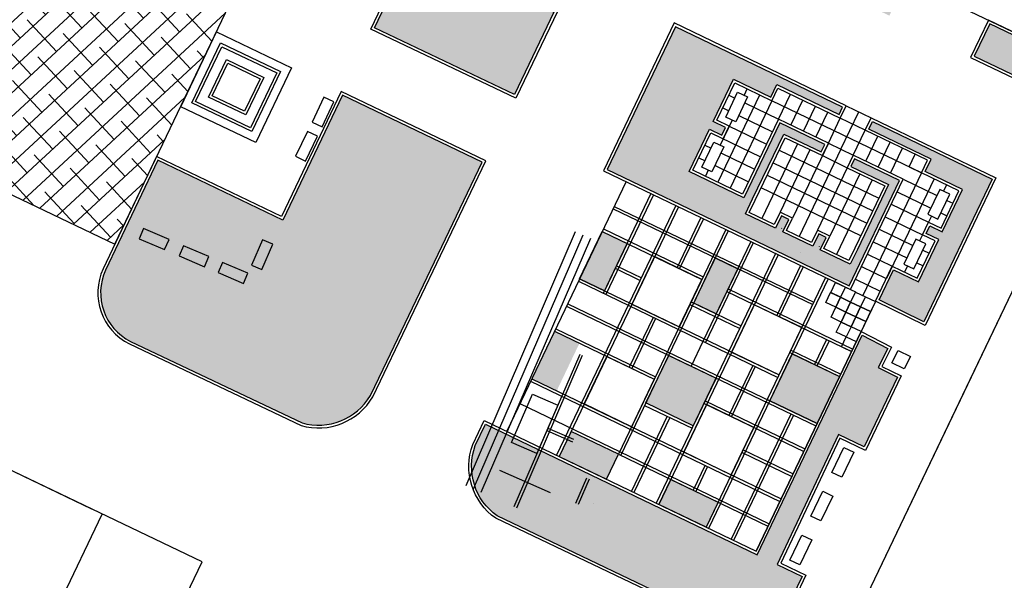
# Model space of a CAD drawing. Units: metres. Extents: x -820 to 393, y -103 to 345.
# Drawn here: x -714 to -705, y 53 to 58 of the extents above; entities that cross this region are included whole.
import ezdxf

# ---------------------------------------------------------------- set-up
doc = ezdxf.new("R2010")
doc.units = ezdxf.units.M
doc.layers.add('_prs-hatch', color=34, linetype='Continuous', lineweight=0)
doc.layers.add('Q-CASE', color=31, linetype='Continuous', lineweight=9)
doc.layers.add('landescap', color=7, linetype='Continuous')
pattern_1 = [(357.4516517125711, (-584.7041215616546, 41.10439701640406), (0.01656514123534182, 0.01515345986410953), [0.007937499999999993, -0.02381249999999999]), (87.4516517125711, (-584.7003331967198, 41.10025573120346), (-0.01515345986410953, 0.01656514123534182), [0.007937499999999993, -0.02381249999999999])]
pattern_2 = [(49.65948428111705, (-584.4697447878343, 45.33683578582838), (2.276084052683092, -0.2127692888505361), [0.238125, -2.619375]), (354.659484281117, (-584.4697447878343, 45.33683578582838), (-0.426341648204225, 2.390786572320141), [0.1905, -2.095507302125]), (100.110928981117, (-584.2800717258569, 45.31910506071415), (1.849742397891901, 2.178017186157821), [0.2023751099999997, -2.226128057499996]), (45.84368428111708, (-584.4659709285688, 45.97182457154975), (3.385304905126386, -0.5456578920060494), [0.3571874999999997, -3.929062499999998]), (96.29504189111687, (-584.1838624353613, 45.92635342368283), (2.985880200380385, 3.075135524036912), [0.30356278925, -3.339195102]), (350.8436354511171, (-584.4659709285688, 45.97182457154975), (2.985880200547902, 3.075135523883553), [0.285749588375, -3.143246649]), (20.65948428111707, (-584.1494200005172, 45.81119044550121), (1.887549286281174, -1.289555617987638), [0.238125, -2.619375]), (325.659484281117, (-584.1494200005172, 45.81119044550121), (0.7861947716252815, 2.29771773216796), [0.1904999999999998, -2.095499999999997]), (71.11092928111707, (-583.9921242267801, 45.70372747670751), (2.673744053751362, 1.008162126088647), [0.20237511, -2.22612422]), (37.15948428111707, (-584.4697447878343, 45.33683578582838), (0.04488833159202864, 1.056689872171293), [0, -2.0701, 0, -2.12725, 0, -2.1034375]), (7.159484281117069, (-584.4697447878343, 45.33683578582838), (0.8426733021715839, 1.247271132941727), [0, -1.21285, 0, -2.022475, 0, -0.8016875]), (327.159484281117, (-585.1777572839264, 45.34104363893982), (1.694426927283941, -0.08168086645661278), [0, -0.7937500000000001, 0, -2.4765, 0, -3.286125]), (317.159484281117, (-585.4952516767871, 45.34293056855802), (1.853470964890117, 0.3068212201193871), [0, -1.031875, 0, -1.64465, 0, -2.333625])]

msp = doc.modelspace()

# ---------------------------------------------------------------- hatches: boundary and pattern name
h = msp.add_hatch()
h.set_pattern_fill('ANSI38', color=1, scale=1.25, angle=-2.207832568545973, style=0)
h.set_pattern_definition([(42.79216743145403, (-178064.6539306962, -901900.7198111296), (-0.1061470303164072, 0.1146598031352214), []), (132.792167431454, (-178064.6539306962, -901900.7198111296), (-0.3269538637680358, 0.1231725759540356), [0.390625, -0.234375])])
h.paths.add_polyline_path([(-718.516363851485, 58.18349191645519), (-717.6085064129647, 60.0774069432531), (-717.9017733681749, 60.21747655311027), (-716.3489942652441, 63.46546318725576), (-713.5072342673584, 62.10671822348503), (-715.059758110895, 58.85900343983793), (-715.6913132882828, 59.16089424450309), (-716.5971215252275, 57.26594457106092), (-713.2140214633464, 55.64855919015952), (-710.9494733599049, 60.38562037464124), (-709.1911053471476, 59.54528383078412), (-707.6239956599811, 62.82367529225429), (-718.0436202039045, 67.80437840562206), (-721.8749825416226, 59.78917329450031)])
h = msp.add_hatch()
h.set_pattern_fill('CROSS', color=62, scale=0.0025, angle=-2.548348287428905)
h.set_pattern_definition(pattern_1)
h.paths.add_polyline_path([(-709.602614483264, 56.99925286154156), (-710.8662691232375, 57.6028325015808), (-710.3490068558522, 58.68557312904284), (-709.719074390704, 58.38468837918607), (-709.8786394530825, 58.04761339066443), (-709.2455950704671, 57.74451757181794)])
h = msp.add_hatch()
h.set_pattern_fill('CROSS', color=62, scale=0.0025, angle=-2.548348287428905)
h.set_pattern_definition(pattern_1)
h.paths.add_polyline_path([(-707.1580493811553, 58.52346221363531), (-707.2977615376212, 58.23017584096068), (-706.2153588248393, 57.71219702245561), (-706.0760264199844, 58.00596577796512)])
h.paths.add_polyline_path([(-705.3079941309325, 57.63864088180834), (-705.4477062873693, 57.34535450936654), (-704.3653035746165, 56.82737569051222), (-704.2259711697325, 57.12114444625457)])
h = msp.add_hatch()
h.set_pattern_fill('CROSS', color=62, scale=0.0025, angle=-2.548348287428905)
h.set_pattern_definition(pattern_1)
h.paths.add_polyline_path([(-706.6374816250964, 56.88547867542491), (-708.147272663532, 57.61229232564927), (-708.7640484160429, 56.32301745360144), (-707.6600944570009, 55.79246190498942), (-706.5788730714039, 55.27190885431026), (-706.1243168236024, 56.22224414715436), (-706.5297815758013, 56.41743262967919), (-706.5621276948577, 56.34976601431971), (-706.2242652621562, 56.18712091323813), (-706.503899846276, 55.6003947659059), (-706.5686543908878, 55.46588024421488), (-706.8395388402196, 55.59536331490506), (-706.7856469562021, 55.70822622598042), (-706.8532960499206, 55.7407921243588), (-706.9071856584842, 55.62884731841167), (-707.1781991663947, 55.75839207944353), (-707.1236638919136, 55.87094570376338), (-707.1911222657573, 55.90341979073253), (-707.244703170224, 55.79132658703146), (-707.515721250812, 55.92087353376099), (-707.450628502228, 56.05609060608675), (-707.1690652138996, 56.64186594582987), (-706.8319917343533, 56.48074362130263), (-706.7996874006558, 56.54808476293818), (-707.205544981166, 56.74277939350703), (-707.5291279531293, 56.0662709526381), (-708.0242474403849, 56.30448163120435), (-707.839902858911, 56.68742036324819), (-707.7281659652863, 56.63363084249557), (-707.6958484149573, 56.70131121081193), (-707.8072887846711, 56.75495798682221), (-707.6243523038493, 57.13857457408574), (-707.2873756195977, 56.97635586763625), (-707.2331665486481, 57.08898968465054), (-706.670017145595, 56.81789268594128)])
h = msp.add_hatch()
h.set_pattern_fill('CROSS', color=62, scale=0.0025, angle=-2.548348287428905)
h.set_pattern_definition(pattern_1)
edge = h.paths.add_edge_path()
edge.add_line((-712.8246445053583, 56.40503462246978), (-713.1804329750512, 55.66072559898146))
edge.add_line((-713.1804329750512, 55.66072559898146), (-713.2975966103468, 55.41420718719144))
edge.add_arc((-712.848990021714, 55.20936192176006), 0.4931627055388133, 155.4573459006831, 243.2492078320596)
edge.add_line((-713.0709678753547, 54.76898107904834), (-711.5224565404851, 54.03211420617425))
edge.add_arc((-711.3763512335959, 54.56264346190375), 0.5502799759087197, 254.6026899133296, 329.1242482959238)
edge.add_line((-710.9040557439648, 54.28025185020068), (-710.7902737696049, 54.51973590912656))
edge.add_line((-710.7902737696049, 54.51973590912656), (-709.8943027110572, 56.38857274578312))
edge.add_line((-709.8943027110572, 56.38857274578312), (-711.1576096966664, 56.99290574825262))
edge.add_line((-711.1576096966664, 56.99290574825262), (-711.6961134053045, 55.86484157020585))
edge.add_line((-711.6961134053045, 55.86484157020585), (-712.8246445053583, 56.40503462246978))
h = msp.add_hatch()
h.set_pattern_fill('CROSS', color=62, scale=0.0025, angle=-2.548348287428905)
h.set_pattern_definition(pattern_1)
h.paths.add_polyline_path([(-705.8908386406465, 56.3040707124759), (-705.8369327201135, 56.41685046459441), (-706.3997074502613, 56.68776709790234), (-706.3671760532807, 56.75534452177943), (-705.2867423461494, 56.23522972845365), (-705.904039240434, 54.94718884624434), (-706.3084869233344, 55.14326444029701), (-706.177134025892, 55.41529147589006), (-705.9522211374051, 55.30701965879542), (-705.7689119074994, 55.69045680709076), (-705.8823957229533, 55.74508728640047), (-705.8498643260018, 55.81266471016114), (-705.7365632199135, 55.75812218611953), (-705.553253990066, 56.14155933429846)])
h = msp.add_hatch()
h.set_pattern_fill('CROSS', color=62, scale=0.0025, angle=-2.548348287428905)
h.set_pattern_definition(pattern_1)
edge = h.paths.add_edge_path()
edge.add_line((-706.1422276440635, 54.44643503270471), (-706.4428593796247, 53.8178501410306))
edge.add_line((-706.4428593796247, 53.8178501410306), (-706.6735082108562, 53.92888320906912))
edge.add_line((-706.6735082108562, 53.92888320906912), (-707.2289125829911, 52.75346226961245))
edge.add_line((-707.2289125829911, 52.75346226961245), (-707.0037596825778, 52.64507490029917))
edge.add_line((-707.0037596825778, 52.64507490029917), (-707.093184434626, 52.45809847227191))
edge.add_arc((-707.5358787290156, 52.67893810375953), 0.4947205080858605, 246.7814271876052, 333.48752115721135, ccw=False)
edge.add_line((-707.7309172594023, 52.22428620088738), (-709.7593113185058, 53.19351418857821))
edge.add_arc((-709.444098915847, 53.6391751519776), 0.5458686225530509, 159.819409177098, 234.728538793866, ccw=False)
edge.add_line((-709.9564566309482, 53.82748905179449), (-709.8635431866196, 54.02183269587238))
edge.add_line((-709.8635431866196, 54.02183269587238), (-707.4082478916307, 52.83979259320893))
edge.add_line((-707.4082478916307, 52.83979259320893), (-706.4594444284658, 54.82472477405225))
edge.add_line((-706.4594444284658, 54.82472477405225), (-706.2287486194609, 54.70621806074758))
edge.add_line((-706.2287486194609, 54.70621806074758), (-706.3154028662457, 54.53208335134094))
edge.add_line((-706.3154028662457, 54.53208335134094), (-706.1422276440635, 54.44643503270471))
at = {"layer": '_prs-hatch'}
h = msp.add_hatch(dxfattribs=at)
h.set_pattern_fill('AR-HBONE', color=256, scale=0.025, angle=-7.373993995918588)
h.set_pattern_definition([(37.6260060040814, (-258957.4644809517, -882303.3156080048), (0.0181507909022655, 0.1402517336421273), [0.3, -0.1]), (127.6260060040814, (-258957.3852796894, -882303.2545575334), (0.0181507909022655, 0.1402517336421273), [0.3, -0.1])])
h.paths.add_polyline_path([(-736.5394479241431, 60.0810538490199, 0.2200645427411101), (-730.8158805814082, 51.78949804062848), (-730.6327163750748, 51.68134226190285), (-730.8869457932224, 51.25079911312913), (-730.2411310700327, 50.86945498600961), (-729.9869016519724, 51.29999813489975), (-697.4065778966096, 32.06179455219662, 0.2382426638098162), (-694.3133629895956, 31.85849902563622), (-694.0953738091839, 31.4345451823332, 0.03338839133998688), (-693.6582004500879, 31.677748193791), (-693.8687002244615, 32.08713634865252, 0.2970997014492659), (-692.2511994382867, 35.47454906877955), (-693.2479435797641, 42.97604859556431), (-693.7435873921122, 42.91019108699528), (-692.7379231911245, 35.34155916568251, -0.6256579563235916), (-696.8622259577596, 32.61135555227646), (-730.4345364529499, 52.43531276314878, -0.2243965179045567), (-735.8304709428548, 60.39195540867639), (-737.7668300818104, 72.82985322148431), (-738.5079031747509, 72.7144813414792), (-736.6564362501585, 60.82187529018973), (-737.1504849789408, 60.74496070348085), (-737.0655927645776, 60.19966894172956, 0.003962980667807937), (-737.0335613190173, 60.00412919459757)])
at = {"layer": 'landescap'}
h = msp.add_hatch(dxfattribs=at)
h.set_pattern_fill('CROSS', color=62, scale=0.0025, angle=-2.548348287428905)
h.set_pattern_definition([(357.4516517125711, (-584.8750331977417, 40.92250860954063), (0.01656514123534182, 0.01515345986410953), [0.007937499999999993, -0.02381249999999999]), (87.4516517125711, (-584.8712448327778, 40.91836732410719), (-0.01515345986410953, 0.01656514123534182), [0.007937499999999993, -0.02381249999999999])])
h.paths.add_polyline_path([(-708.6634837427328, 53.75083946302892), (-709.0916721669992, 53.95551487879255), (-709.1995079937542, 53.7299184017478), (-708.771913566211, 53.52400032320418)])
h.paths.add_polyline_path([(-708.2091515987913, 54.64292871212945), (-707.78073601095, 54.43724711396624), (-707.9866355503536, 54.00650188519047), (-708.4144322719867, 54.21367942012274)])
h.paths.add_polyline_path([(-708.1902645761356, 53.52253919252087), (-707.762399673803, 53.31591953587611), (-707.870509656429, 53.09006948111472), (-708.2984722519386, 53.29616479372033)])
h.paths.add_polyline_path([(-707.0923796096968, 54.65789537906074), (-706.6653255106567, 54.45198265678608), (-706.8682904303341, 54.02729872270846), (-707.2954726202797, 54.23327025742163)])
h.paths.add_polyline_path([(-707.7879388353822, 55.52382476296169), (-707.5852103773423, 55.42601981660244), (-707.7805201268557, 55.01720881258496), (-707.983248799158, 55.11501331097805)])
h.paths.add_polyline_path([(-708.809571417506, 55.7630253496476), (-708.5843658768781, 55.65447524335594), (-708.7889711928647, 55.22624842886706), (-709.0145274764427, 55.33406476775543)])
h.paths.add_polyline_path([(-709.0156340280291, 54.75224656396438), (-709.2204135022685, 54.32365235145097), (-709.4456198394682, 54.43220079102446), (-709.2408403652289, 54.86079500353788)])
h = msp.add_hatch(dxfattribs=at)
h.set_pattern_fill('AR-CONC', color=62, scale=0.0125, angle=-0.3405157188829318)
h.set_pattern_definition(pattern_2)
h.paths.add_polyline_path([(-709.1182782599271, 53.58483400911917), (-708.6600973704399, 53.38565932383188), (-708.7591462057817, 53.15611633408242), (-709.2182806295959, 53.35511552909282)])
h = msp.add_hatch(dxfattribs=at)
h.set_pattern_fill('AR-CONC', color=62, scale=0.0125, angle=-0.3405157188829318)
h.set_pattern_definition(pattern_2)
h.paths.add_polyline_path([(-709.1182782599271, 53.58483400911917), (-708.6600973704399, 53.38565932383188), (-708.7591462057817, 53.15611633408242), (-709.2182806295959, 53.35511552909282)])
h = msp.add_hatch(dxfattribs=at)
h.set_pattern_fill('AR-CONC', color=62, scale=0.0125, angle=-0.3405157188829318)
h.set_pattern_definition(pattern_2)
h.paths.add_polyline_path([(-709.1182782599271, 53.58483400911917), (-708.6600973704399, 53.38565932383188), (-708.7591462057817, 53.15611633408242), (-709.2182806295959, 53.35511552909282)])

# ---------------------------------------------------------------- linework, layer by layer
at = {"color": 5}
msp.add_lwpolyline([(-718.516363851485, 58.18349191645519), (-717.6085064129647, 60.0774069432531), (-717.9017733681749, 60.21747655311027), (-716.3489942652441, 63.46546318725576), (-713.5072342673584, 62.10671822348503), (-715.059758110895, 58.85900343983793), (-715.6913132882828, 59.16089424450309), (-716.5971215252275, 57.26594457106092), (-713.2140214633464, 55.64855919015952), (-710.9494733599049, 60.38562037464124), (-709.1911053471476, 59.54528383078412), (-707.6239956599811, 62.82367529225429), (-718.0436202039045, 67.80437840562206), (-721.8749825416226, 59.78917329450031)], close=True, dxfattribs=at)
for points in [[(-709.5908471646462, 56.96592681418532), (-710.8995866383984, 57.59104104660344), (-710.360790508762, 58.71890697867037), (-709.6858188666147, 58.39650944381845), (-709.8453938556404, 58.05941348598697), (-709.2122385842003, 57.7562645746524)], [(-709.602614483264, 56.99925286154156), (-710.8662691232375, 57.6028325015808), (-710.3490068558522, 58.68557312904284), (-709.719074390704, 58.38468837918607), (-709.8786394530825, 58.04761339066443), (-709.2455950704671, 57.74451757181794)], [(-705.3197958421579, 57.67199739121259), (-705.4810087975266, 57.33357613947135), (-704.3534660308133, 56.79399575659898), (-704.192704313019, 57.13294612366133)], [(-712.2938962173275, 57.56497627118495), (-711.6166591691353, 57.2416837943614), (-711.9407145066571, 56.564691513487), (-712.6177650408854, 56.88837441272461)], [(-705.3079941309325, 57.63864088180834), (-705.4477062873693, 57.34535450936654), (-704.3653035746165, 56.82737569051222), (-704.2259711697325, 57.12114444625457)], [(-712.2585681544651, 57.46494269691301), (-711.7167986229679, 57.20631831401386), (-711.9760239297093, 56.66476410575104), (-712.5176442555594, 56.92370081500975)], [(-712.2468008629721, 57.43162289011651), (-711.7501536967384, 57.19453855900918), (-711.9877850125695, 56.69809690892124), (-712.484295400026, 56.93546755326805)], [(-712.2055891543196, 57.3149294123881), (-711.866970687398, 57.15328320133393), (-712.0289749770227, 56.81483590271217), (-712.3675001869478, 56.97667732491517)], [(-712.1938218628266, 57.2816096055916), (-711.9003257612267, 57.14150344656208), (-712.0407360598538, 56.84816870588237), (-712.3341513313853, 56.98844406352271)]]:
    msp.add_lwpolyline(points, close=True)
for points in [[(-706.6041161416715, 56.89715211879355), (-706.3788580622268, 56.78871412860588)], [(-706.5415129067178, 56.45082597987619), (-706.4330749171413, 56.67608405865156)], [(-706.7660175872361, 56.56004432524913), (-706.541512907067, 56.4508259791777)], [(-706.4722152746608, 55.72381766786692), (-707.3738711777178, 56.15786981821419)], [(-706.0514619621599, 55.45152285968778), (-706.0782880769611, 55.39540932414946)], [(-708.4262935981305, 54.18887162063164), (-707.9974500422168, 53.98388304974777)]]:
    msp.add_lwpolyline(points)
at = {"layer": 'landescap'}
for points in [[(-706.6041120182117, 56.89716068428368), (-708.159020332786, 57.64568443031875), (-708.7973891734937, 56.31131798616969), (-707.6930667436309, 55.78011506755264), (-706.5670866130886, 55.23848803510317), (-706.0910092698678, 56.23395602818471), (-706.5415254286991, 56.45083200809439), (-706.5951125965139, 56.33789881033716), (-706.2575472239614, 56.17539671243993), (-706.5264467912993, 55.61119465687205), (-706.580366271889, 55.49918779794951), (-706.8062108118238, 55.60714174149451), (-706.7523485911288, 55.71994253032734), (-706.8649780588667, 55.77416173118525), (-706.9188975394854, 55.6621548721463), (-707.1447420794202, 55.77010881569129), (-707.0902369943133, 55.88260013313391), (-707.2028664620511, 55.93681933422466), (-707.2564771493408, 55.82466382376277), (-707.4823216892755, 55.93261776730777), (-707.4281026942981, 56.04524680710291), (-707.1573400752595, 56.60855199984633), (-706.8198015692969, 56.44739770057038), (-706.7663337948243, 56.55981237924551), (-707.217303947159, 56.77614803839368), (-707.5408888015581, 56.09954134054841), (-707.9908778348681, 56.31616363703632), (-707.828220849965, 56.65405075630532), (-707.7164125613263, 56.60022686649007), (-707.6625499774154, 56.71302748046708), (-707.7740018549875, 56.76667979610045), (-707.6125873131014, 57.10516502027293), (-707.2756916257122, 56.94298530515642), (-707.2214825547917, 57.05561912240353), (-706.6583351366489, 56.784523078882), (-706.6041161416715, 56.89715211879355)], [(-705.9241457196686, 56.29235860303869), (-705.8702397991647, 56.40513835527361), (-706.4330770572042, 56.67608508904357), (-706.3788580622268, 56.78871412860588), (-705.2534299211611, 56.24693926441376), (-705.8923893356323, 54.9137581264962), (-706.3418244261038, 55.13164354435992), (-706.1888782221567, 55.44869101926577), (-705.9639641317981, 55.34041862381981), (-705.8022206936648, 55.67874551931289), (-705.9157653298671, 55.73340527742528), (-705.8615463349188, 55.84603431710401), (-705.7483062143065, 55.79152115114392), (-705.5865627762023, 56.129848046637), (-705.9241482855205, 56.29235983820525)], [(-708.5944165378087, 56.21313719399166), (-709.6722879653307, 53.95819091011197)], [(-708.3691623846162, 56.10468878707741), (-708.8000004564446, 55.20335984946121)], [(-708.3466067669715, 56.09390713082519), (-708.7774448388291, 55.19257819309258)], [(-708.1439082314528, 55.99624038051241), (-709.2220423447643, 53.74074454855998)], [(-708.121352613779, 55.98545872414378), (-709.1994867270614, 53.72996289230776)], [(-708.7118167453946, 55.9656804000855), (-706.9074537191982, 55.10196727997516)], [(-708.7010226603516, 55.98823007260342), (-706.8966596341552, 55.12451695249309)], [(-707.9186540782894, 55.88779197371458), (-708.1339541057741, 55.43737647478827)], [(-707.8960984606447, 55.87701031746236), (-708.1113984881003, 55.42659481841964)], [(-708.798716541779, 55.78554582171035), (-707.8981101887102, 55.3514532371786)], [(-709.0531731150322, 55.75885107874763), (-710.0436236268642, 53.46347566117891)], [(-708.9843936603202, 55.72894404333909), (-709.9747609348478, 53.43376152898544)], [(-708.9156142056372, 55.69903700816338), (-709.9058982428605, 53.40404739679196)], [(-708.809571417506, 55.7630253496476), (-707.9089650644373, 55.3289327647666)], [(-707.6930667436309, 55.78011506755264), (-708.6634837427328, 53.75083946302892)], [(-707.670846265296, 55.76855781587199), (-708.6409300829318, 53.74005371186775)], [(-707.4675056374317, 55.67066084448141), (-707.8991744180885, 54.76916753390231)], [(-707.4449573449883, 55.65986387705323), (-707.8766261256451, 54.75837056647413)], [(-707.2425609016709, 55.56313862576042), (-708.3210278695833, 53.30694644985613)], [(-707.2200052840262, 55.55235696927537), (-708.2984722519386, 53.29616479372033)], [(-708.6918325843499, 55.42965097731338), (-708.466977572497, 55.32036755251591)], [(-708.6809044729371, 55.45213600312253), (-708.4560494610841, 55.34285257820864)], [(-707.0175992072536, 55.45407838473455), (-707.2331586896826, 55.00312009645985)], [(-706.9950435895798, 55.44329672836592), (-707.2106030720088, 54.99233844009121)], [(-706.7910985258559, 55.34504221304213), (-707.8705082866572, 53.09006882173833)], [(-709.0252061042038, 55.31190973118772), (-707.2229636720358, 54.4432408395818)], [(-709.0143513173889, 55.33443024644055), (-707.2117216727265, 54.46668472926957)], [(-706.7685488468187, 55.33424814167791), (-707.8479586076201, 53.07927475037412)], [(-707.683541859783, 55.22027869947613), (-706.5575123020599, 54.67753204965391)], [(-707.6726869840268, 55.24279917188813), (-706.5466574263619, 54.70005252206591)], [(-709.1322924971964, 55.08600015513492), (-708.2317052586213, 54.6537144631742)], [(-709.1214741428767, 55.10853819438615), (-708.2208869042724, 54.67625250242543)], [(-708.0172943536809, 55.10362554533766), (-707.5663682438526, 54.88628119282783)], [(-708.0064395668951, 55.12614606047408), (-707.5555134570668, 54.90880170808067)], [(-706.3415251668985, 55.1293850029482), (-707.4196948796371, 52.87381469580703)], [(-706.350607832158, 55.11034678499107), (-706.3476848821365, 55.10893793619596)], [(-708.3495883667993, 54.9862617469056), (-708.5651320423849, 54.53553128108741)], [(-708.3270345620031, 54.97547629912277), (-708.5425782375014, 54.52474583307174)], [(-709.2408403652289, 54.86079500353788), (-708.3402602284541, 54.4267194368307)], [(-709.229985578414, 54.8833155186743), (-708.3294054416683, 54.44923995196712)], [(-707.8991744180885, 54.76916753390231), (-708.0061203880969, 54.54543266963572)], [(-706.7827182136161, 54.78608137957179), (-706.8912626531883, 54.56088334106733)], [(-706.7601976984797, 54.7752265927278), (-706.8687421379936, 54.55002855433975)], [(-709.0133649778063, 54.65218222764214), (-709.6080359518155, 53.27402842900609)], [(-708.9904107471439, 54.64227751683337), (-709.5850817211531, 53.26412371831373)], [(-708.2316977306537, 54.65371080947933), (-706.8788660611817, 54.00524794653882)], [(-708.2208793770906, 54.6762488490798), (-706.8680844054243, 54.02780351758827)], [(-707.1148686826264, 54.66866043937751), (-706.6653256015188, 54.45198270067466)], [(-707.1040138958406, 54.69118095463035), (-706.6544708147039, 54.47450321581108)], [(-707.4494922696822, 54.55242276535262), (-707.6642504553811, 54.10126042174068)], [(-707.4269191833364, 54.54167773056668), (-707.6416773690062, 54.09051538695474)], [(-709.4564746262831, 54.40968027577163), (-707.2044112541398, 53.32419588131723)], [(-709.4456198394682, 54.43220079102446), (-707.1935564673249, 53.34671639633724)], [(-709.5541677075007, 54.2069956391946), (-708.6526167623733, 53.77335409686328)], [(-707.8896004895714, 54.20950347388987), (-706.9887769930565, 53.77531060896707)], [(-707.8787457027856, 54.23202398914271), (-706.9779222062707, 53.79783112410349)], [(-707.1043022911099, 54.11330797086828), (-707.6452510561421, 52.98163125867848)], [(-707.0817584041424, 54.10250184167069), (-707.6226954271469, 52.9708496262914)], [(-708.2224517902278, 54.09285949746971), (-708.546286805059, 53.41538485203763)], [(-708.199896172554, 54.08207784110107), (-708.5237311873852, 53.40460319566899)], [(-709.3105089584342, 53.96355246746806), (-709.0797963671712, 53.863112583001)], [(-709.300529939027, 53.98647449113322), (-709.0698173477931, 53.88603460678258)], [(-708.6634837427328, 53.75083946302892), (-707.3122283846524, 53.09863851725948)], [(-708.6526167623733, 53.77335409686328), (-707.3013614042638, 53.12115315121026)], [(-707.5460121412389, 53.76637070387495), (-707.0965941236273, 53.54975324502573)], [(-707.535157354424, 53.78889121901137), (-707.0857393368124, 53.57227376039499)], [(-707.8798847164353, 53.65014569409085), (-707.9876722414838, 53.42465026601111)], [(-709.7385671736765, 53.60458183771824), (-709.2797546540014, 53.4048366277142)], [(-707.8573290987615, 53.63936403772221), (-707.96511662381, 53.41386860952606)], [(-708.9511166353977, 53.53484156663888), (-709.0499776715797, 53.30583631998287)], [(-708.9281640701147, 53.52493299724427), (-709.0270251062966, 53.29592775058826)]]:
    msp.add_lwpolyline(points, dxfattribs=at)
for points in [[(-706.6374816250964, 56.88547867542491), (-708.147272663532, 57.61229232564927), (-708.7640484160429, 56.32301745360144), (-707.6600944570009, 55.79246190498942), (-706.5788730714039, 55.27190885431026), (-706.1243168236024, 56.22224414715436), (-706.5297815758013, 56.41743262967919), (-706.5621276948577, 56.34976601431971), (-706.2242652621562, 56.18712091323813), (-706.503899846276, 55.6003947659059), (-706.5686543908878, 55.46588024421488), (-706.8395388402196, 55.59536331490506), (-706.7856469562021, 55.70822622598042), (-706.8532960499206, 55.7407921243588), (-706.9071856584842, 55.62884731841167), (-707.1781991663947, 55.75839207944353), (-707.1236638919136, 55.87094570376338), (-707.1911222657573, 55.90341979073253), (-707.244703170224, 55.79132658703146), (-707.515721250812, 55.92087353376099), (-707.450628502228, 56.05609060608675), (-707.1690652138996, 56.64186594582987), (-706.8319917343533, 56.48074362130263), (-706.7996874006558, 56.54808476293818), (-707.205544981166, 56.74277939350703), (-707.5291279531293, 56.0662709526381), (-708.0242474403849, 56.30448163120435), (-707.839902858911, 56.68742036324819), (-707.7281659652863, 56.63363084249557), (-707.6958484149573, 56.70131121081193), (-707.8072887846711, 56.75495798682221), (-707.6243523038493, 57.13857457408574), (-707.2873756195977, 56.97635586763625), (-707.2331665486481, 57.08898968465054), (-706.670017145595, 56.81789268594128)], [(-711.2335629048093, 56.93388882774287), (-711.3238462323707, 56.97688790626251), (-711.4313439289899, 56.75117958727186), (-711.3410606013995, 56.70818050875221)], [(-707.5862871655181, 57.0210302099016), (-707.4960624002188, 56.97790838562776), (-707.6038669612526, 56.75234647240848), (-707.6940917264355, 56.79546829703157)], [(-705.8908386406465, 56.3040707124759), (-705.8369327201135, 56.41685046459441), (-706.3997074502613, 56.68776709790234), (-706.3671760532807, 56.75534452177943), (-705.2867423461494, 56.23522972845365), (-705.904039240434, 54.94718884624434), (-706.3084869233344, 55.14326444029701), (-706.177134025892, 55.41529147589006), (-705.9522211374051, 55.30701965879542), (-705.7689119074994, 55.69045680709076), (-705.8823957229533, 55.74508728640047), (-705.8498643260018, 55.81266471016114), (-705.7365632199135, 55.75812218611953), (-705.553253990066, 56.14155933429846)], [(-711.3832972568262, 56.62380619655722), (-711.4735805843293, 56.66680527519328), (-711.5810782809776, 56.44109695631904), (-711.4907949534163, 56.39809787756656)], [(-707.8006757985195, 56.56932509160959), (-707.7104510332492, 56.52620326721934), (-707.8182555942831, 56.30064135400006), (-707.9084803594951, 56.34376317862314)], [(-705.6683540355216, 56.09966863930584), (-705.7585742112051, 56.14280006516618), (-705.866402775885, 55.91724962595743), (-705.7761826001724, 55.87411819998068)], [(-712.7634942180803, 55.59817307797619), (-712.7240899475792, 55.6900822910842), (-712.9538629804656, 55.78859296738063), (-712.9932672509958, 55.6966837541562)], [(-712.4036994304543, 55.44346414372684), (-712.364295159924, 55.53537335695126), (-712.5940681928105, 55.63388403313127), (-712.6334724633407, 55.54197482002326)], [(-711.786884648106, 55.64753202471309), (-711.8787574688822, 55.68702107126717), (-711.9774800852674, 55.45733901934125), (-711.8856072644912, 55.41784997267076)], [(-705.885230015344, 55.64915248047453), (-705.9754501910857, 55.69228390633487), (-706.0832787556783, 55.4667334668933), (-705.9930585799948, 55.42360204126579)], [(-712.0506910841423, 55.29257272993107), (-712.0112868136121, 55.38448194303908), (-712.2410598464985, 55.48299261945193), (-712.2804641170578, 55.3910834062275)], [(-706.7010229010111, 55.30166950967521), (-706.612032257478, 55.25909281504699), (-706.6556421513878, 55.16786679340419), (-706.7446482469595, 55.21041116461982)], [(-706.612011325974, 55.25913660071217), (-706.5218949197069, 55.21578990196702), (-706.5653987493051, 55.12478395429333), (-706.6556212198839, 55.16791057941862)], [(-706.612238906956, 55.25866412947779), (-706.5220164363191, 55.21553750435249), (-706.5653987495671, 55.12478395371125), (-706.6556212201458, 55.16791057883655)], [(-706.7458436906372, 55.21103720419467), (-706.6556212200003, 55.16791057918579), (-706.6987478452129, 55.07768810849064), (-706.7889703158207, 55.12081473361594)], [(-706.6556212198839, 55.16791057941862), (-706.5653987493051, 55.12478395429333), (-706.6085253744304, 55.03456148359817), (-706.6987478450965, 55.07768810872347)], [(-706.5222721242671, 55.21500642452282), (-706.4320496536011, 55.17187979928111), (-706.4751762788137, 55.08165732881879), (-706.5653987494507, 55.12478395394408)], [(-706.4320496537466, 55.17187979893186), (-706.3418271831679, 55.12875317380657), (-706.3849538083805, 55.03853070322783), (-706.4751762789592, 55.08165732858595)], [(-706.6987478450965, 55.07768810872347), (-706.6085253744304, 55.03456148359817), (-706.651651999643, 54.94433901290302), (-706.7418744702509, 54.98746563814473)], [(-706.5653987494507, 55.12478395394408), (-706.4751762788137, 55.08165732881879), (-706.5183029039972, 54.99143485812363), (-706.6085253745468, 55.03456148336534)], [(-706.4751762788137, 55.08165732881879), (-706.3849538082059, 55.03853070357707), (-706.4280804334185, 54.94830823288192), (-706.5183029039972, 54.99143485812363)], [(-706.4751762788137, 55.08165732881879), (-706.3849538082059, 55.03853070357707), (-706.4280804334185, 54.94830823288192), (-706.5183029039972, 54.99143485812363)], [(-706.6085253744304, 55.03456148359817), (-706.5183029038517, 54.99143485847288), (-706.5614295290934, 54.90121238777773), (-706.651651999643, 54.94433901290302)], [(-706.5183029038517, 54.99143485847288), (-706.4280804333021, 54.94830823311475), (-706.4712070584565, 54.85808576265243), (-706.5614295290934, 54.90121238777773)], [(-706.6516519994975, 54.94433901325227), (-706.5614295289479, 54.90121238801056), (-706.6045561541023, 54.81098991754823), (-706.6947786247101, 54.85411654267353)], [(-706.6045548428292, 54.81099266052605), (-706.5143323722505, 54.76786603551717), (-706.557458997434, 54.67764356493843), (-706.6476814680127, 54.72077019006372)], [(-706.1368147430394, 54.68798195192483), (-706.0254654115624, 54.63262810447612), (-706.0808192591567, 54.52127877279543), (-706.1921685906627, 54.57663262047698)], [(-706.6274952559534, 53.8117216553668), (-706.5372704907413, 53.76859983086013), (-706.645075051717, 53.54303791787368), (-706.7352998168999, 53.58615974226394)], [(-706.817398058126, 53.41568379273065), (-706.7271732928557, 53.37256196845681), (-706.8349778538604, 53.14700005535395), (-706.9252026191016, 53.19012187962779)], [(-707.0064358497248, 53.01883280329765), (-706.9162110844545, 52.97571097902381), (-707.0240156454593, 52.75014906592094), (-707.1142404106713, 52.79327089019478)]]:
    msp.add_lwpolyline(points, close=True, dxfattribs=at)
at = {"layer": 'landescap', "color": 7}
for points in [[(-707.5025956594245, 57.04800853732866), (-707.5286350464658, 56.99347608391088)], [(-707.3898175712011, 56.99410025606756), (-707.7653717013518, 56.20760623534569)], [(-707.6664943682181, 56.99238581460794), (-707.6124189034372, 56.96635418577478)], [(-707.2756916257122, 56.94298530515642), (-707.6527507622877, 56.15339113999051)], [(-705.9241457196686, 56.29235860303869), (-707.2756941938342, 56.94298654137072)], [(-707.2172871338762, 56.77613997279094), (-707.1088491553592, 57.00139802851607)], [(-707.1045839737553, 56.72207494807788), (-706.9962201156513, 56.94717903359686)], [(-707.7204028545448, 56.87960729765599), (-707.6663213967613, 56.85357278393474)], [(-707.522315315894, 56.92297881835965), (-707.2169809168763, 56.7759925324366)], [(-706.9918808136345, 56.66800992336483), (-706.8835910759435, 56.89296003879407)], [(-707.6363596816582, 56.76787597144847), (-707.7440835293592, 56.54227750789267)], [(-707.5762178092182, 56.81019741640319), (-707.2708894032321, 56.66321401560106)], [(-706.8791776534554, 56.61394489865177), (-706.7709620362357, 56.83874104364202)], [(-706.766463045954, 56.55911572842286), (-706.6583329965279, 56.7845220486064)], [(-706.4330749171413, 56.67608405865156), (-706.6583351366489, 56.784523078882)], [(-706.6541419467458, 56.50504497432974), (-706.4914825594087, 56.84293539793124)], [(-707.6625499774154, 56.71302748046708), (-707.3247978895879, 56.55043549876553)], [(-707.8282198272273, 56.65405026386851), (-707.3787063758855, 56.43765698204641)], [(-706.42888386701, 56.39660698518981), (-706.3204458774335, 56.62186506384877)], [(-707.882128313554, 56.54127174714939), (-707.8268108139664, 56.51464220968899)], [(-707.0454585341131, 56.55513530498263), (-707.3689318694442, 55.87841730617345)], [(-707.2114136062364, 56.49585293367398), (-706.3108755342755, 56.06233890127749)], [(-706.9326557173254, 56.50127875647866), (-707.2025434314191, 55.9366638291989)], [(-706.766463045954, 56.55911572842286), (-707.0896034620737, 55.88229515432739)], [(-706.6538335782161, 56.50489652733211), (-707.031043058515, 55.71576055622553)], [(-706.3162548272439, 56.34238799015419), (-706.2078168376966, 56.56764606881314)], [(-706.2036257875652, 56.28816899523498), (-706.0951877979596, 56.51342707401034)], [(-707.9360367998515, 56.42849323043027), (-707.8807133072905, 56.40186080784895)], [(-707.7367072264233, 56.47126684239027), (-707.4326148622122, 56.32487846509446)], [(-706.5415254286991, 56.45083200809439), (-706.8646550282347, 55.77400622604308)], [(-706.8198015692969, 56.44739770057038), (-706.5951125965139, 56.33789881033716)], [(-706.0367777532292, 56.34657903917958), (-705.9825587582809, 56.45920807897472)], [(-707.7906097197183, 56.35848544055023), (-707.4865233485971, 56.21209994825893)], [(-707.265566130015, 56.38319189514858), (-706.3646554477373, 55.94949849002422)], [(-706.0367777532292, 56.34657903917958), (-705.9241428153973, 56.29236467921999)], [(-707.8518081645516, 56.31667739519742), (-707.8780003130587, 56.26182502444261)], [(-707.319718653881, 56.27053085662317), (-706.418435361199, 55.83665807912019)], [(-706.4825369671953, 56.28370552678951), (-706.7523485911288, 55.71994253032734)], [(-706.3698536610382, 56.2294604083885), (-706.6931555041729, 55.55310117750322)], [(-705.9237024239765, 56.29329259676286), (-706.4537191181362, 55.18447836890244)], [(-705.8115188177826, 56.2381406371145), (-706.2421922264539, 55.33715618058466)], [(-706.090686239585, 56.23380052246046), (-705.785341624628, 56.08680931845573)], [(-705.6988893500738, 56.18392143625659), (-705.7261475960468, 56.1272979212821)], [(-706.1445947259408, 56.12102200550851), (-705.8392561039573, 55.97403368674112)], [(-706.1985032122675, 56.00824348867298), (-705.8615463349188, 55.84603431710401)], [(-705.6952380634821, 56.04343396396269), (-705.6404772555607, 56.01707241468956)], [(-706.2524116986233, 55.89546497195386), (-705.9157653298671, 55.73340527742528)], [(-705.8345859823376, 55.90203901840267), (-705.8615463349188, 55.84603431710401)], [(-705.7491525428695, 55.93065833213166), (-705.694391734919, 55.90429678297495)], [(-706.30632018495, 55.78268645500192), (-706.0022176044213, 55.63629315962442)], [(-705.9157653298671, 55.73340527742528), (-705.9430235758982, 55.67678176245079)], [(-706.3602286712767, 55.66990793816638), (-706.0561320838378, 55.52351752790981)], [(-706.4141371576034, 55.55712942144726), (-706.1888782221567, 55.44869101926577)], [(-705.9121140433044, 55.5929178052478), (-705.8561351730523, 55.56596988759828)], [(-706.4683561526099, 55.44450038165213), (-706.2430972171051, 55.33606197970347)], [(-705.966028522721, 55.48014217318394), (-705.9100496524397, 55.45319425576725)], [(-706.5225751475291, 55.33187134208982), (-706.2973162120825, 55.22343293979191)]]:
    msp.add_lwpolyline(points, dxfattribs=at)
at = {"layer": 'landescap'}
for points in [[(-712.8364124631835, 56.43838404939869), (-713.3202597423142, 55.42476257152283, 0.4032341301981519), (-713.0819683864456, 54.74652969400757), (-711.5312348818325, 54.00860546116144, 0.3387895473857325), (-710.8819785588048, 54.26846203970616), (-709.8609425556706, 56.40032740164441), (-711.1693920421158, 57.02625539520648), (-711.7078931601054, 55.89819664397636)], [(-712.8246445053583, 56.40503462246978), (-713.1804329750512, 55.66072559898146), (-713.2975966103468, 55.41420718719144, 0.4029701916665394), (-713.0709678753547, 54.76898107904834), (-711.5224565404851, 54.03211420617425, 0.3371277568355952), (-710.9040557439648, 54.28025185020068), (-710.7902737696049, 54.51973590912656), (-709.8943027110572, 56.38857274578312), (-711.1576096966664, 56.99290574825262), (-711.6961134053045, 55.86484157020585)], [(-706.1090291609789, 54.45790632971455), (-706.431120043263, 53.78445293690437), (-706.661662666992, 53.89543487719619), (-707.1957053327851, 52.7652224351781), (-706.9704472580843, 52.65678443521154), (-707.070562267435, 52.44745596178235, -0.3980489452950839), (-707.7422286402061, 52.20152394980085), (-709.7713665496185, 53.17110737174642, -0.3409135028134992), (-709.9793515924457, 53.8375609152148), (-709.8752855486737, 54.05523204227337), (-707.419991824826, 52.87319269607668), (-706.4709050351148, 54.85871760634598), (-706.1953704886755, 54.71717756911074), (-706.2818558373756, 54.54338226589733)], [(-706.1422276440635, 54.44643503270471), (-706.4428593796247, 53.8178501410306), (-706.6735082108562, 53.92888320906912), (-707.2289125829911, 52.75346226961245), (-707.0037596825778, 52.64507490029917), (-707.093184434626, 52.45809847227191, -0.397473779262663), (-707.7309172594023, 52.22428620088738), (-709.7593113185058, 53.19351418857821, -0.3390121334901747), (-709.9564566309482, 53.82748905179449), (-709.8635431866196, 54.02183269587238), (-707.4082478916307, 52.83979259320893), (-706.4594444284658, 54.82472477405225), (-706.2287486194609, 54.70621806074758), (-706.3154028662457, 54.53208335134094)]]:
    msp.add_lwpolyline(points, format="xyb", close=True, dxfattribs=at)
at = {"layer": 'landescap', "color": 3}
for points in [[(-706.1492586004524, 56.40110915975072), (-706.1494072209962, 56.40079824027033)], [(-707.4817323738744, 55.93227869231612), (-707.4827511971152, 55.9301472769015)], [(-707.3008053190051, 55.84536538290684), (-707.301677912873, 55.84353988460624)], [(-707.1881734600966, 55.79115118418247), (-707.1888998246495, 55.7896316031123)], [(-707.0755416012171, 55.73693698569094), (-707.0761217364261, 55.73572332173479)], [(-706.8502778834581, 55.62850858835862), (-706.850565559892, 55.62790675886334)], [(-707.0171412589762, 55.57009977608812), (-707.0175751647539, 55.56919202936241)]]:
    msp.add_lwpolyline(points, dxfattribs=at)
at = {"layer": 'landescap', "color": 62}
for points in [[(-708.809571417506, 55.7630253496476), (-708.5843658768781, 55.65447524335594), (-708.7889711928647, 55.22624842886706), (-709.0145274764427, 55.33406476775543)], [(-707.7879388353822, 55.52382476296169), (-707.5852103773423, 55.42601981660244), (-707.7805201268557, 55.01720881258496), (-707.983248799158, 55.11501331097805)], [(-708.2091515987913, 54.64292871212945), (-707.78073601095, 54.43724711396624), (-707.9866355503536, 54.00650188519047), (-708.4144322719867, 54.21367942012274)], [(-707.0923796096968, 54.65789537906074), (-706.6653255106567, 54.45198265678608), (-706.8682904303341, 54.02729872270846), (-707.2954726202797, 54.23327025742163)], [(-709.2114596016972, 54.19309666549214), (-709.3995757197472, 53.75693160697245), (-709.6287966419395, 53.85672352480595), (-709.4406805238896, 54.29288858332564)], [(-708.6634837427328, 53.75083946302892), (-709.0916721669992, 53.95551487879255), (-709.1995079937542, 53.7299184017478), (-708.771913566211, 53.52400032320418)], [(-708.1902645761356, 53.52253919252087), (-707.762399673803, 53.31591953587611), (-707.870509656429, 53.09006948111472), (-708.2984722519386, 53.29616479372033)]]:
    msp.add_lwpolyline(points, close=True, dxfattribs=at)
at = {"layer": 'landescap', "color": 5}
for points in [[(-708.1136063378572, 54.90027870010943), (-707.9083798072743, 55.32865067076762), (-708.3366823418683, 55.53518031101101), (-708.541380172529, 55.10654655279485)], [(-707.2117550456232, 54.46652531862618), (-707.006773693246, 54.89408003917323), (-707.435780330582, 55.10094771330603), (-707.6402038368315, 54.67312191700456)], [(-708.7679081108863, 54.63293369446308), (-708.3402602284541, 54.4267194368307), (-708.5449155147862, 53.99849280942124), (-708.9728547549958, 54.20399261388355)], [(-707.6437044008553, 53.56368567136941), (-707.4386919979797, 53.9921676132957), (-707.867082496311, 54.1987398062496), (-708.0718619705503, 53.77014559361977)]]:
    msp.add_lwpolyline(points, close=True, dxfattribs=at)
at = {"layer": 'Q-CASE', "lineweight": 25}
for p, q in [((-707.1698561682633, 58.55682115041544), (-698.9249055865721, 54.61352910421682)), ((-707.1698561682633, 58.55682115041544), (-698.9249055865721, 54.61352910421682)), ((-704.7310502750834, 56.00477257924047), (-706.4485079125361, 52.41377470741407)), ((-704.761169304219, 55.94179730286249), (-705.5208680994319, 54.35335826507197)), ((-713.4225266193889, 53.25495606701714), (-717.9401425078895, 55.41442960914117)), ((-712.4256498613313, 52.77848475141344), (-717.9401425078895, 55.41442960914117)), ((-705.5208680994319, 54.35335826507197), (-706.4485079125361, 52.41377470741407)), ((-715.2059186865145, 49.27984985528872), (-713.327888045219, 53.20972281129924)), ((-714.3037175154814, 48.84870069049192), (-712.4256498613313, 52.77848475141344))]:
    msp.add_line(p, q, dxfattribs=at)

doc.saveas('drawing.dxf')
